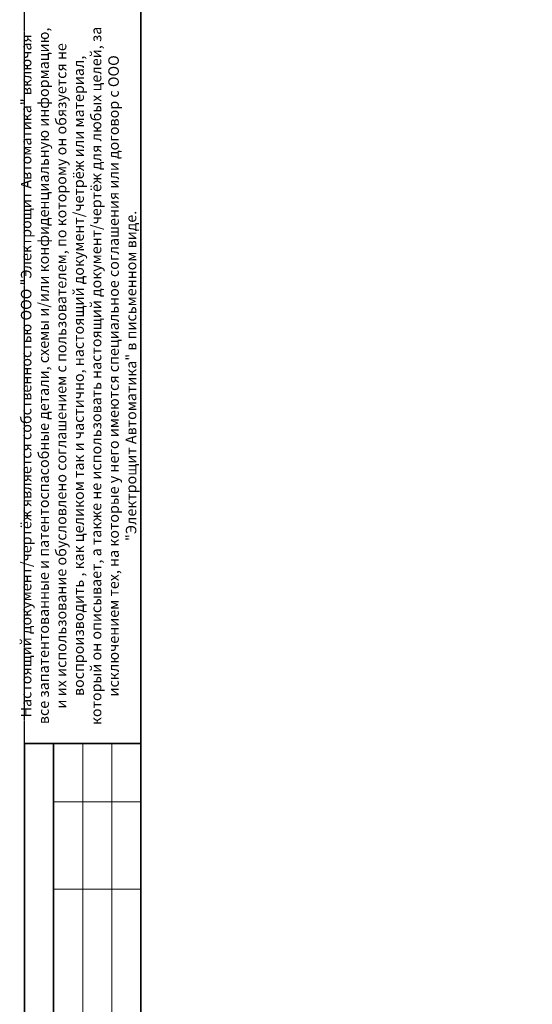
# Model space of a CAD drawing. Units: millimetres. Extents: x 538007 to 742132, y -844507 to -485554.
# Drawn here: x 563790 to 572584, y -516529 to -499633 of the extents above; entities that cross this region are included whole.
import ezdxf

# ---------------------------------------------------------------- set-up
doc = ezdxf.new("R2010")
doc.units = ezdxf.units.MM
doc.linetypes.add('ACAD_ISO04W100', pattern=[30, 24, -3, 0, -3])
doc.layers.add('АПТ', color=7, linetype='Continuous')
doc.styles.add('GOST type A', font='gost.TTF', dxfattribs={"height": 250})

# ---------------------------------------------------------------- blocks, each defined once
blk = doc.blocks.new('A$C7F85699D')
at = {"linetype": 'ACAD_ISO04W100'}
blk.add_lwpolyline([(0, 42000), (59400, 42000), (59400, 0), (0, 0)], close=True, dxfattribs=at)
at = {"layer": 'АПТ', "color": 7, "lineweight": 35}
for p, q in [((2000, 41500), (2000, 500)), ((0, 15500), (2000, 15500)), ((0, 9000), (0, 15500)), ((500, 9000), (500, 15500))]:
    blk.add_line(p, q, dxfattribs=at)
at = {"layer": 'АПТ', "color": 7, "lineweight": 15}
for p, q in [((2000, 15500), (0, 15500)), ((500, 15500), (500, 9000)), ((1000, 15500), (1000, 9000)), ((1500, 15500), (1500, 9000)), ((2000, 14500), (500, 14500)), ((2000, 13000), (500, 13000))]:
    blk.add_line(p, q, dxfattribs=at)
at = {"layer": 'АПТ', "color": 7, "lineweight": 20}
for p, q in [((1000, 15500), (1000, 9000)), ((1500, 15500), (1500, 9000)), ((2000, 14500), (500, 14500)), ((2000, 13000), (500, 13000))]:
    blk.add_line(p, q, dxfattribs=at)

msp = doc.modelspace()

# ---------------------------------------------------------------- block references
at = {"ltscale": 100}
msp.add_blockref('A$C7F85699D', (563870.529, -527554.467), dxfattribs=at)

# ---------------------------------------------------------------- texts
at = {"color": 7, "linetype": 'Continuous', "lineweight": 20, "ltscale": 25, "insert": (564823.926, -505745.109), "char_height": 180, "width": 11984.99922, "attachment_point": 5, "rotation": 90, "style": 'GOST type A'}
msp.add_mtext('Настоящий документ/чертёж является собственностью ООО "Электрощит Автоматика" включая все запатентованные и патентоспасобные детали, схемы и/или конфиденциальную информацию, и их использование обусловлено соглашением с пользователем, по которому он обязуется не воспроизводить , как целиком так и частично, настоящий документ/четрёж или материал, который он описывает, а также не использовать настоящий документ/чертёж для любых целей, за исключением тех, на которые у него имеются специальное соглашения или договор с ООО "Электрощит Автоматика" в письменном виде.', dxfattribs=at)

doc.saveas('drawing.dxf')
